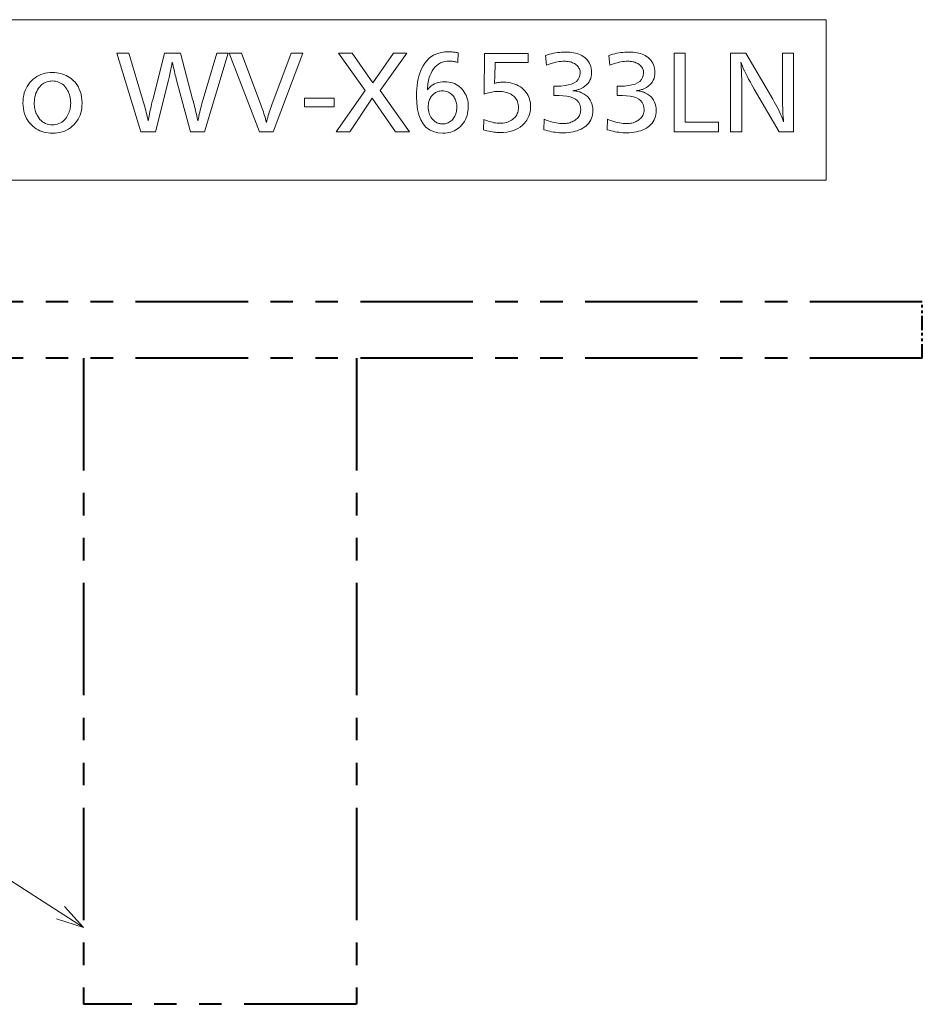
# Model space of a CAD drawing. Extents: x 179 to 512, y 19 to 391.
# Drawn here: x 252 to 333, y 304 to 391 of the extents above; entities that cross this region are included whole.
import ezdxf

# ---------------------------------------------------------------- set-up
doc = ezdxf.new("R2010")
doc.units = 0
doc.linetypes.add('PHANTOM', pattern=[20, 10, -2, 2, -2, 2, -2])

msp = doc.modelspace()

# ---------------------------------------------------------------- linework, layer by layer
at = {"color": 7, "linetype": 'PHANTOM', "lineweight": 40}
for p, q in [((332.721649, 366.194702), (207.721649, 366.194702)), ((332.721649, 361.194702), (207.721649, 361.194702)), ((258.071655, 361.194702), (258.071655, 303.699036)), ((282.371643, 361.194702), (282.371643, 303.699036)), ((282.371643, 303.699036), (258.071655, 303.699036))]:
    msp.add_line(p, q, dxfattribs=at)
at = {"color": 7, "linetype": 'PHANTOM', "lineweight": 40, "ltscale": 0.125}
msp.add_line((332.721649, 361.194702), (332.721649, 366.194702), dxfattribs=at)
at = {"color": 7, "lineweight": 13}
for points in [[(212.944382, 377.040649), (212.944382, 391.305359), (324.171265, 391.305359), (324.171265, 377.040649)], [(270.961182, 388.338959), (268.864563, 381.338959), (267.591431, 381.338959), (266.368744, 385.935608), (266.330902, 386.076355), (266.292969, 386.221313), (266.254944, 386.370483), (266.216827, 386.523834), (266.178619, 386.681396), (266.14035, 386.84317), (266.10199, 387.009155), (266.063538, 387.179321), (266.025024, 387.353668), (265.986389, 387.532257), (265.944336, 387.324951), (265.90387, 387.128204), (265.865021, 386.942078), (265.827759, 386.766541), (265.792084, 386.601562), (265.757996, 386.447205), (265.725525, 386.303436), (265.694641, 386.170227), (265.665344, 386.047638), (265.637665, 385.935608), (264.482208, 381.338959), (263.192291, 381.338959), (261.041016, 388.338959), (262.129272, 388.338959), (263.343536, 384.246521), (263.404419, 384.038879), (263.462708, 383.834442), (263.518372, 383.633179), (263.571442, 383.43512), (263.621918, 383.240234), (263.669769, 383.048553), (263.715027, 382.860077), (263.75766, 382.674774), (263.797699, 382.492676), (263.835144, 382.313751), (263.859161, 382.450623), (263.887573, 382.600647), (263.920349, 382.763885), (263.957489, 382.940308), (263.998993, 383.129944), (264.044891, 383.332764), (264.095154, 383.548767), (264.14975, 383.777954), (264.20874, 384.020355), (264.272125, 384.27594), (265.280518, 388.338959), (266.717499, 388.338959), (267.793121, 384.246521), (267.832672, 384.094849), (267.873962, 383.933929), (267.917023, 383.763763), (267.961853, 383.584351), (268.008453, 383.395691), (268.056824, 383.197784), (268.106934, 382.990662), (268.158844, 382.774261), (268.212494, 382.548645), (268.267914, 382.313751), (268.304352, 382.503265), (268.343048, 382.693604), (268.384003, 382.884766), (268.427246, 383.076782), (268.472748, 383.269653), (268.520508, 383.463348), (268.570557, 383.657867), (268.622864, 383.853271), (268.67746, 384.049469), (268.734314, 384.246521), (269.935974, 388.338959)], [(277.604065, 388.338959), (274.948578, 381.338959), (273.734314, 381.338959), (271.057831, 388.338959), (272.15448, 388.338959), (273.872955, 383.725525), (273.931519, 383.566254), (273.987915, 383.407715), (274.042114, 383.249939), (274.094116, 383.092926), (274.143951, 382.936676), (274.19162, 382.781158), (274.237061, 382.626404), (274.280334, 382.472412), (274.321442, 382.319183), (274.360352, 382.166718), (274.396912, 382.314636), (274.435974, 382.464355), (274.47757, 382.615814), (274.521698, 382.769043), (274.568329, 382.924042), (274.617493, 383.080811), (274.669189, 383.239349), (274.723389, 383.399658), (274.78009, 383.561707), (274.839355, 383.725525), (276.553619, 388.338959)], [(286.843536, 388.338959), (284.486389, 385.015442), (287.104065, 381.338959), (285.839355, 381.338959), (283.759521, 384.334778), (281.767914, 381.338959), (280.570435, 381.338959), (283.150269, 385.015442), (280.763702, 388.338959), (281.977997, 388.338959), (283.839355, 385.691925), (285.679688, 388.338959)], [(291.406555, 387.51123), (291.313354, 387.532806), (291.223541, 387.552094), (291.137207, 387.569092), (291.054321, 387.583832), (290.974854, 387.596313), (290.898834, 387.606537), (290.826294, 387.614471), (290.757141, 387.620148), (290.691498, 387.623566), (290.629272, 387.624695), (290.413422, 387.614044), (290.209595, 387.582153), (290.017792, 387.529022), (289.838013, 387.45459), (289.670227, 387.358917), (289.514465, 387.242004), (289.370728, 387.10379), (289.239014, 386.944336), (289.119324, 386.763641), (289.011597, 386.561676), (288.953979, 386.433929), (288.902039, 386.302826), (288.855804, 386.168396), (288.815308, 386.030579), (288.780518, 385.889404), (288.751434, 385.744843), (288.728088, 385.596954), (288.710449, 385.445709), (288.698486, 385.291077), (288.692291, 385.133087), (288.68808, 385.07428), (288.68808, 385.053253), (288.788971, 385.192169), (288.901703, 385.316437), (289.026276, 385.426117), (289.16272, 385.521149), (289.310974, 385.601562), (289.4711, 385.667389), (289.643066, 385.718567), (289.826904, 385.755096), (290.022583, 385.777039), (290.230103, 385.784363), (290.41568, 385.777679), (290.594299, 385.757629), (290.76593, 385.724213), (290.930603, 385.67746), (291.088287, 385.61734), (291.239014, 385.543854), (291.382751, 385.457001), (291.519531, 385.356781), (291.649292, 385.243225), (291.772125, 385.116272), (291.876709, 384.990479), (291.970276, 384.858459), (292.052826, 384.720245), (292.12439, 384.575775), (292.184937, 384.42511), (292.234467, 384.268219), (292.27301, 384.105103), (292.300537, 383.935791), (292.317017, 383.760223), (292.32254, 383.578461), (292.315491, 383.363312), (292.294312, 383.156464), (292.259003, 382.957916), (292.209595, 382.7677), (292.146057, 382.585815), (292.06842, 382.412262), (291.976654, 382.247009), (291.870789, 382.090057), (291.750763, 381.941437), (291.616638, 381.801147), (291.490021, 381.689392), (291.357178, 381.589386), (291.218079, 381.50116), (291.072784, 381.424683), (290.921265, 381.359985), (290.76355, 381.307037), (290.599609, 381.265869), (290.429443, 381.23645), (290.253052, 381.218811), (290.070435, 381.212921), (289.621765, 381.245911), (289.220337, 381.344849), (288.86615, 381.509766), (288.559174, 381.740662), (288.299438, 382.037506), (288.086914, 382.40033), (287.921631, 382.829102), (287.803558, 383.323853), (287.732697, 383.884552), (287.709106, 384.51123), (287.715027, 384.842285), (287.732788, 385.159821), (287.76239, 385.463806), (287.803894, 385.754272), (287.857208, 386.031189), (287.922363, 386.294617), (287.99939, 386.544464), (288.088257, 386.780823), (288.188965, 387.003632), (288.301514, 387.212921), (288.453796, 387.447632), (288.621521, 387.657623), (288.804718, 387.842926), (289.003357, 388.00351), (289.217499, 388.139404), (289.447083, 388.25058), (289.692139, 388.337036), (289.952637, 388.398804), (290.228577, 388.435852), (290.52002, 388.448212), (290.606232, 388.447327), (290.693451, 388.444702), (290.781677, 388.440277), (290.870941, 388.434113), (290.961182, 388.426147), (291.05246, 388.416443), (291.144714, 388.404968), (291.238007, 388.391754), (291.332275, 388.37674), (291.427582, 388.359985)], [(297.65448, 388.305359), (297.65448, 387.481842), (294.700684, 387.481842), (294.675476, 386.17511), (294.674469, 386.119812), (294.673126, 386.06485), (294.671448, 386.010223), (294.669434, 385.955933), (294.667084, 385.902008), (294.664368, 385.848389), (294.661377, 385.795105), (294.65799, 385.742157), (294.654297, 385.689575), (294.650269, 385.637299), (294.72467, 385.657257), (294.800018, 385.67511), (294.876282, 385.690857), (294.953461, 385.704529), (295.031555, 385.716064), (295.110596, 385.725525), (295.190552, 385.73288), (295.271454, 385.738129), (295.353271, 385.741272), (295.435974, 385.74234), (295.658295, 385.735779), (295.87146, 385.716125), (296.075439, 385.68335), (296.270264, 385.637451), (296.455933, 385.578461), (296.632446, 385.506378), (296.799805, 385.421143), (296.958008, 385.322845), (297.107056, 385.211395), (297.246918, 385.086884), (297.365051, 384.96347), (297.470764, 384.833588), (297.564056, 384.697235), (297.644897, 384.554443), (297.713287, 384.405151), (297.769257, 384.24939), (297.812805, 384.087158), (297.843872, 383.918457), (297.862549, 383.743286), (297.868774, 383.561676), (297.864502, 383.413086), (297.851776, 383.268219), (297.830566, 383.127045), (297.800842, 382.989563), (297.762665, 382.855774), (297.716003, 382.725708), (297.660828, 382.599304), (297.597168, 382.476624), (297.525024, 382.357635), (297.444397, 382.24234), (297.289917, 382.057129), (297.119019, 381.891418), (296.93161, 381.745178), (296.727753, 381.618469), (296.507416, 381.51123), (296.270599, 381.423523), (296.017334, 381.355286), (295.747589, 381.306549), (295.461365, 381.277283), (295.158661, 381.267548), (295.017548, 381.269897), (294.874817, 381.276947), (294.730469, 381.288727), (294.584534, 381.305176), (294.437042, 381.326355), (294.287903, 381.352234), (294.137207, 381.382843), (293.984894, 381.418121), (293.830994, 381.45813), (293.675476, 381.502838), (293.700684, 382.435608), (293.861115, 382.369354), (294.018005, 382.310059), (294.171356, 382.257751), (294.321198, 382.212402), (294.467499, 382.174042), (294.61026, 382.14267), (294.749512, 382.118256), (294.885223, 382.10083), (295.017426, 382.090363), (295.146057, 382.086884), (295.292847, 382.091064), (295.43396, 382.103668), (295.569458, 382.124695), (295.699341, 382.154083), (295.823578, 382.191925), (295.9422, 382.238129), (296.055176, 382.292755), (296.162537, 382.355774), (296.264282, 382.427216), (296.360352, 382.50705), (296.442566, 382.587341), (296.516144, 382.671906), (296.581055, 382.760773), (296.637329, 382.853943), (296.684937, 382.951355), (296.723877, 383.053101), (296.754181, 383.159088), (296.775818, 383.269379), (296.788818, 383.383972), (296.793121, 383.502838), (296.787842, 383.636841), (296.771942, 383.764862), (296.745483, 383.886902), (296.708435, 384.002991), (296.660767, 384.113129), (296.602539, 384.217285), (296.533722, 384.315491), (296.454285, 384.407715), (296.364288, 384.493958), (296.263702, 384.57428), (296.16687, 384.640533), (296.064545, 384.699799), (295.956787, 384.752136), (295.843536, 384.797455), (295.724854, 384.835815), (295.600677, 384.867218), (295.471069, 384.891632), (295.335968, 384.909058), (295.195435, 384.919525), (295.049438, 384.923004), (294.926514, 384.920654), (294.801514, 384.913605), (294.674438, 384.901825), (294.545227, 384.885345), (294.41394, 384.864197), (294.280518, 384.838287), (294.14502, 384.807709), (294.007416, 384.77243), (293.867706, 384.732422), (293.725891, 384.687714), (293.772125, 388.305359)], [(299.196472, 388.112091), (299.373047, 388.171967), (299.549774, 388.225525), (299.726654, 388.272797), (299.903717, 388.313751), (300.080933, 388.348419), (300.258331, 388.376801), (300.435913, 388.398834), (300.613617, 388.414612), (300.791534, 388.424042), (300.969604, 388.427216), (301.16394, 388.423248), (301.350281, 388.411407), (301.528625, 388.391663), (301.699005, 388.364014), (301.861389, 388.328461), (302.015808, 388.285034), (302.162231, 388.233673), (302.30069, 388.174438), (302.431152, 388.1073), (302.553619, 388.032257), (302.694946, 387.928131), (302.82135, 387.815765), (302.932922, 387.69519), (303.029602, 387.566376), (303.111389, 387.429321), (303.178345, 387.284027), (303.230408, 387.130493), (303.267578, 386.968719), (303.289886, 386.798706), (303.297333, 386.620483), (303.288025, 386.431458), (303.260193, 386.252594), (303.213745, 386.083893), (303.148743, 385.925354), (303.065186, 385.777008), (302.963043, 385.638794), (302.842346, 385.510773), (302.703033, 385.392914), (302.545197, 385.285217), (302.368774, 385.187714), (302.306183, 385.158478), (302.241211, 385.131256), (302.173767, 385.106018), (302.103882, 385.082825), (302.031555, 385.061676), (301.956818, 385.042511), (301.879639, 385.02536), (301.800018, 385.010223), (301.717957, 384.997131), (301.633453, 384.986023), (301.725739, 384.980103), (301.815979, 384.970734), (301.904205, 384.957916), (301.990448, 384.94165), (302.074646, 384.921967), (302.15683, 384.898804), (302.237, 384.872192), (302.315125, 384.842163), (302.391266, 384.808685), (302.465393, 384.771759), (302.644226, 384.668457), (302.80423, 384.553589), (302.945404, 384.427124), (303.067749, 384.289062), (303.171265, 384.139404), (303.255981, 383.978119), (303.321869, 383.805267), (303.368927, 383.620819), (303.397156, 383.424774), (303.406555, 383.217133), (303.399292, 383.034698), (303.377502, 382.860474), (303.341156, 382.694519), (303.290283, 382.536774), (303.224854, 382.387299), (303.144897, 382.246033), (303.050415, 382.113007), (302.941345, 381.98822), (302.81778, 381.871674), (302.679688, 381.763336), (302.529083, 381.664337), (302.369751, 381.575775), (302.201691, 381.49762), (302.024902, 381.429901), (301.839355, 381.372589), (301.64505, 381.325684), (301.442017, 381.289215), (301.230255, 381.263184), (301.009766, 381.247528), (300.780518, 381.24234), (300.608795, 381.245056), (300.436493, 381.253265), (300.26358, 381.266907), (300.090088, 381.286041), (299.916016, 381.310608), (299.741364, 381.340668), (299.566101, 381.37616), (299.390259, 381.417114), (299.213837, 381.463562), (299.036804, 381.515442), (299.070435, 382.444), (299.259186, 382.371368), (299.443878, 382.306366), (299.624573, 382.249023), (299.801208, 382.19931), (299.973816, 382.157257), (300.142365, 382.122833), (300.306915, 382.096069), (300.467407, 382.076965), (300.623901, 382.065491), (300.776306, 382.061676), (300.899628, 382.064819), (301.019165, 382.07428), (301.134949, 382.090027), (301.246918, 382.112091), (301.355103, 382.140442), (301.459503, 382.17511), (301.56015, 382.216064), (301.656982, 382.263336), (301.750061, 382.316925), (301.839355, 382.376801), (301.931946, 382.447968), (302.014801, 382.523682), (302.087921, 382.603943), (302.151276, 382.688721), (302.204895, 382.778046), (302.248749, 382.871918), (302.282867, 382.970306), (302.307251, 383.073273), (302.321869, 383.180725), (302.326721, 383.292755), (302.307587, 383.533051), (302.250092, 383.748047), (302.154297, 383.937744), (302.020172, 384.102173), (301.847748, 384.241272), (301.636993, 384.355103), (301.387909, 384.443634), (301.100525, 384.506866), (300.774811, 384.5448), (300.410767, 384.557465), (300.372833, 384.557373), (300.332947, 384.557129), (300.291138, 384.556702), (300.247406, 384.556122), (300.201721, 384.555359), (300.154144, 384.554443), (300.104614, 384.553345), (300.053131, 384.552094), (299.999725, 384.550659), (299.944397, 384.549042), (299.944397, 385.393585), (299.973877, 385.392792), (300.001862, 385.39209), (300.02832, 385.391449), (300.053284, 385.3909), (300.076721, 385.390442), (300.098663, 385.390076), (300.11908, 385.389771), (300.138, 385.389557), (300.155396, 385.389435), (300.171265, 385.389404), (300.572021, 385.401245), (300.930603, 385.436798), (301.246979, 385.496033), (301.521179, 385.578979), (301.753204, 385.685608), (301.943054, 385.815948), (302.090698, 385.969971), (302.196167, 386.147705), (302.25943, 386.349152), (302.280518, 386.57428), (302.276245, 386.668182), (302.263367, 386.758301), (302.241943, 386.844635), (302.211945, 386.927216), (302.17337, 387.005981), (302.126221, 387.080994), (302.070526, 387.152222), (302.006226, 387.219635), (301.93338, 387.283295), (301.851959, 387.34317), (301.772583, 387.393463), (301.689087, 387.438477), (301.601501, 387.47818), (301.509766, 387.512573), (301.41394, 387.541718), (301.313965, 387.565521), (301.2099, 387.584045), (301.101685, 387.59729), (300.98938, 387.605225), (300.872955, 387.60788), (300.725311, 387.604309), (300.574799, 387.593597), (300.421448, 387.575745), (300.265228, 387.550751), (300.10614, 387.518585), (299.944214, 387.479309), (299.779419, 387.432892), (299.611786, 387.379303), (299.441284, 387.318604), (299.267914, 387.250732)], [(304.835144, 388.112091), (305.011688, 388.171967), (305.188416, 388.225525), (305.365295, 388.272797), (305.542358, 388.313751), (305.719604, 388.348419), (305.897003, 388.376801), (306.074554, 388.398834), (306.252289, 388.414612), (306.430176, 388.424042), (306.608246, 388.427216), (306.802582, 388.423248), (306.988922, 388.411407), (307.167297, 388.391663), (307.337646, 388.364014), (307.500061, 388.328461), (307.65448, 388.285034), (307.800903, 388.233673), (307.939331, 388.174438), (308.069794, 388.1073), (308.192291, 388.032257), (308.333588, 387.928131), (308.460022, 387.815765), (308.571564, 387.69519), (308.668243, 387.566376), (308.750061, 387.429321), (308.816986, 387.284027), (308.869049, 387.130493), (308.90625, 386.968719), (308.928558, 386.798706), (308.935974, 386.620483), (308.926697, 386.431458), (308.898834, 386.252594), (308.852417, 386.083893), (308.787415, 385.925354), (308.703857, 385.777008), (308.601685, 385.638794), (308.480988, 385.510773), (308.341705, 385.392914), (308.183838, 385.285217), (308.007416, 385.187714), (307.944855, 385.158478), (307.879852, 385.131256), (307.812408, 385.106018), (307.742554, 385.082825), (307.670227, 385.061676), (307.59549, 385.042511), (307.518311, 385.02536), (307.43866, 385.010223), (307.356628, 384.997131), (307.272125, 384.986023), (307.36438, 384.980103), (307.454651, 384.970734), (307.542877, 384.957916), (307.629089, 384.94165), (307.713287, 384.921967), (307.795471, 384.898804), (307.875641, 384.872192), (307.953796, 384.842163), (308.029938, 384.808685), (308.104065, 384.771759), (308.282867, 384.668457), (308.442871, 384.553589), (308.584045, 384.427124), (308.70639, 384.289062), (308.809937, 384.139404), (308.894653, 383.978119), (308.96051, 383.805267), (309.007568, 383.620819), (309.035828, 383.424774), (309.045227, 383.217133), (309.037964, 383.034698), (309.016144, 382.860474), (308.979797, 382.694519), (308.928925, 382.536774), (308.863495, 382.387299), (308.783539, 382.246033), (308.689056, 382.113007), (308.580017, 381.98822), (308.456451, 381.871674), (308.318329, 381.763336), (308.167755, 381.664337), (308.008423, 381.575775), (307.840363, 381.49762), (307.663544, 381.429901), (307.477997, 381.372589), (307.283722, 381.325684), (307.080688, 381.289215), (306.868927, 381.263184), (306.648438, 381.247528), (306.419189, 381.24234), (306.247467, 381.245056), (306.075134, 381.253265), (305.902252, 381.266907), (305.72876, 381.286041), (305.554688, 381.310608), (305.380005, 381.340668), (305.204773, 381.37616), (305.028931, 381.417114), (304.852509, 381.463562), (304.675476, 381.515442), (304.709106, 382.444), (304.897827, 382.371368), (305.08255, 382.306366), (305.263214, 382.249023), (305.43985, 382.19931), (305.612457, 382.157257), (305.781006, 382.122833), (305.945557, 382.096069), (306.106079, 382.076965), (306.262543, 382.065491), (306.414978, 382.061676), (306.5383, 382.064819), (306.657837, 382.07428), (306.77359, 382.090027), (306.885559, 382.112091), (306.993774, 382.140442), (307.098175, 382.17511), (307.198792, 382.216064), (307.295654, 382.263336), (307.388733, 382.316925), (307.477997, 382.376801), (307.570618, 382.447968), (307.653442, 382.523682), (307.726562, 382.603943), (307.789917, 382.688721), (307.843536, 382.778046), (307.887421, 382.871918), (307.921539, 382.970306), (307.945892, 383.073273), (307.96051, 383.180725), (307.965393, 383.292755), (307.946228, 383.533051), (307.888763, 383.748047), (307.792969, 383.937744), (307.658844, 384.102173), (307.486389, 384.241272), (307.275635, 384.355103), (307.026581, 384.443634), (306.739166, 384.506866), (306.413452, 384.5448), (306.049438, 384.557465), (306.011475, 384.557373), (305.971619, 384.557129), (305.92981, 384.556702), (305.886047, 384.556122), (305.840393, 384.555359), (305.792786, 384.554443), (305.743256, 384.553345), (305.691772, 384.552094), (305.638367, 384.550659), (305.583038, 384.549042), (305.583038, 385.393585), (305.612549, 385.392792), (305.640503, 385.39209), (305.666992, 385.391449), (305.691956, 385.3909), (305.715393, 385.390442), (305.737335, 385.390076), (305.757751, 385.389771), (305.776672, 385.389557), (305.794067, 385.389435), (305.809937, 385.389404), (306.210693, 385.401245), (306.569275, 385.436798), (306.885651, 385.496033), (307.159851, 385.578979), (307.391876, 385.685608), (307.581696, 385.815948), (307.72934, 385.969971), (307.834808, 386.147705), (307.898071, 386.349152), (307.919189, 386.57428), (307.914886, 386.668182), (307.902039, 386.758301), (307.880615, 386.844635), (307.850586, 386.927216), (307.812042, 387.005981), (307.764893, 387.080994), (307.709167, 387.152222), (307.644897, 387.219635), (307.572021, 387.283295), (307.490601, 387.34317), (307.411224, 387.393463), (307.327759, 387.438477), (307.240143, 387.47818), (307.148438, 387.512573), (307.052582, 387.541718), (306.952637, 387.565521), (306.848541, 387.584045), (306.740356, 387.59729), (306.628052, 387.605225), (306.511597, 387.60788), (306.363953, 387.604309), (306.21344, 387.593597), (306.060089, 387.575745), (305.90387, 387.550751), (305.744812, 387.518585), (305.582886, 387.479309), (305.418091, 387.432892), (305.250427, 387.379303), (305.079926, 387.318604), (304.906555, 387.250732)], [(311.625061, 388.338959), (311.625061, 382.196106), (314.583038, 382.196106), (314.583038, 381.338959), (310.629272, 381.338959), (310.629272, 388.338959)], [(321.263733, 388.338959), (321.263733, 381.338959), (319.973816, 381.338959), (317.759521, 385.137299), (317.583557, 385.442657), (317.420349, 385.733582), (317.269928, 386.010071), (317.132294, 386.272095), (317.007416, 386.519653), (316.895325, 386.752747), (316.79599, 386.971405), (316.709412, 387.175598), (316.635651, 387.365356), (316.574646, 387.540649), (316.5914, 387.310822), (316.606415, 387.073425), (316.619629, 386.828461), (316.631104, 386.575958), (316.640808, 386.315857), (316.648743, 386.048218), (316.654938, 385.77301), (316.659363, 385.490234), (316.661987, 385.19989), (316.662872, 384.902008), (316.662872, 381.338959), (315.667084, 381.338959), (315.667084, 388.338959), (317.032623, 388.338959), (319.419189, 384.221313), (319.545227, 384.000824), (319.664551, 383.784698), (319.777161, 383.572906), (319.883057, 383.36554), (319.982208, 383.162506), (320.074646, 382.963837), (320.160339, 382.769562), (320.239349, 382.579651), (320.311615, 382.394104), (320.377167, 382.212921), (320.357208, 382.428802), (320.339355, 382.657959), (320.323578, 382.900391), (320.309937, 383.156128), (320.29837, 383.42511), (320.28894, 383.707367), (320.281555, 384.00293), (320.276306, 384.311737), (320.273163, 384.63385), (320.272125, 384.969238), (320.272125, 388.338959)], [(255.326736, 386.603668), (255.517197, 386.598297), (255.702026, 386.582153), (255.881226, 386.555267), (256.05481, 386.517639), (256.222748, 386.469238), (256.385071, 386.410065), (256.541748, 386.340149), (256.69278, 386.259491), (256.838196, 386.16806), (256.977997, 386.065857), (257.164001, 385.90564), (257.330444, 385.732574), (257.477295, 385.546661), (257.604553, 385.34787), (257.71225, 385.13623), (257.800354, 384.911743), (257.868896, 384.674377), (257.917816, 384.424194), (257.947205, 384.161102), (257.957001, 383.885193), (257.949707, 383.654968), (257.927917, 383.433258), (257.891571, 383.220032), (257.840698, 383.015289), (257.775269, 382.819), (257.695312, 382.631226), (257.60083, 382.451965), (257.491791, 382.281158), (257.368195, 382.118835), (257.230103, 381.965027), (257.077148, 381.819733), (256.915802, 381.689728), (256.746063, 381.575012), (256.567902, 381.475616), (256.381348, 381.391479), (256.186401, 381.322662), (255.983032, 381.269135), (255.771271, 381.230896), (255.551117, 381.207977), (255.32254, 381.200317), (255.121368, 381.206573), (254.926239, 381.225372), (254.737152, 381.256653), (254.554138, 381.300476), (254.377151, 381.356842), (254.206238, 381.42569), (254.041351, 381.50708), (253.882538, 381.600983), (253.729767, 381.707428), (253.583038, 381.826355), (253.414597, 381.986115), (253.263885, 382.156128), (253.13089, 382.336365), (253.01564, 382.526886), (252.918121, 382.727631), (252.838333, 382.938629), (252.776276, 383.159882), (252.731949, 383.391418), (252.705353, 383.633179), (252.696487, 383.885193), (252.704132, 384.125916), (252.727081, 384.3573), (252.765305, 384.579346), (252.818832, 384.792084), (252.887665, 384.995483), (252.971771, 385.189575), (253.071198, 385.374298), (253.185898, 385.549744), (253.315887, 385.71582), (253.461182, 385.872589), (253.61145, 386.011505), (253.76976, 386.135773), (253.936157, 386.245453), (254.110596, 386.340485), (254.293121, 386.420898), (254.483704, 386.486694), (254.682373, 386.537872), (254.889084, 386.574432), (255.103882, 386.596375)], [(255.314133, 385.851562), (255.196609, 385.847534), (255.082703, 385.835449), (254.972412, 385.815277), (254.865723, 385.787048), (254.762665, 385.750732), (254.663208, 385.70636), (254.567368, 385.653931), (254.475143, 385.593414), (254.386536, 385.524841), (254.301529, 385.448212), (254.188171, 385.328339), (254.086731, 385.200653), (253.997238, 385.065155), (253.919678, 384.921814), (253.85405, 384.770691), (253.800354, 384.611755), (253.758591, 384.444977), (253.72876, 384.270386), (253.710846, 384.088013), (253.704895, 383.897797), (253.707947, 383.76413), (253.717163, 383.633759), (253.732498, 383.506653), (253.753967, 383.382843), (253.78157, 383.262299), (253.815308, 383.14502), (253.855179, 383.031036), (253.901184, 382.920319), (253.953339, 382.812866), (254.011612, 382.70871), (254.106445, 382.565826), (254.209427, 382.437958), (254.320557, 382.325134), (254.43985, 382.227386), (254.567291, 382.144653), (254.702866, 382.076965), (254.846619, 382.024323), (254.998505, 381.986694), (255.158539, 381.964142), (255.326736, 381.956604), (255.480606, 381.963135), (255.627914, 381.982666), (255.768677, 382.015228), (255.902863, 382.060822), (256.030518, 382.119446), (256.151611, 382.191071), (256.266144, 382.275726), (256.374146, 382.373413), (256.475555, 382.484131), (256.570435, 382.60788), (256.641479, 382.715851), (256.705048, 382.828033), (256.761139, 382.944427), (256.809753, 383.065033), (256.850891, 383.189819), (256.884552, 383.318817), (256.910736, 383.451996), (256.929443, 383.589386), (256.940643, 383.730988), (256.944397, 383.876801), (256.940125, 384.037994), (256.927399, 384.193939), (256.906189, 384.344574), (256.876495, 384.489899), (256.838287, 384.629944), (256.791626, 384.764679), (256.73645, 384.894135), (256.672791, 385.018311), (256.600647, 385.137177), (256.52002, 385.250732), (256.425507, 385.364899), (256.325226, 385.467041), (256.219116, 385.557159), (256.107239, 385.635284), (255.989548, 385.701355), (255.866058, 385.755432), (255.736786, 385.797516), (255.6017, 385.827545), (255.460815, 385.845581)], [(290.011597, 384.973419), (289.903381, 384.969238), (289.798828, 384.956604), (289.697998, 384.935608), (289.600861, 384.906189), (289.507416, 384.868378), (289.417664, 384.822174), (289.331604, 384.767548), (289.249268, 384.704529), (289.170593, 384.633087), (289.095642, 384.553253), (289.031799, 384.472931), (288.97464, 384.388214), (288.924225, 384.299133), (288.880524, 384.205688), (288.843536, 384.10788), (288.813293, 384.005707), (288.789764, 383.899139), (288.772949, 383.788208), (288.762878, 383.672913), (288.759521, 383.553253), (288.764404, 383.400452), (288.778992, 383.254608), (288.803375, 383.115723), (288.837494, 382.983856), (288.881348, 382.858917), (288.934967, 382.740997), (288.998352, 382.630035), (289.071442, 382.526031), (289.154297, 382.429016), (289.246918, 382.338959), (289.316071, 382.280701), (289.38739, 382.228546), (289.460938, 382.182556), (289.536652, 382.14267), (289.614563, 382.108917), (289.694641, 382.081329), (289.776917, 382.059845), (289.861359, 382.044525), (289.947998, 382.035309), (290.036804, 382.032257), (290.145752, 382.03653), (290.250763, 382.049377), (290.351807, 382.070831), (290.448914, 382.10083), (290.542084, 382.139404), (290.631287, 382.186523), (290.716522, 382.242249), (290.797821, 382.306549), (290.875183, 382.379395), (290.948578, 382.460815), (291.015656, 382.546234), (291.075653, 382.636108), (291.128601, 382.730438), (291.174469, 382.829224), (291.213287, 382.932465), (291.245056, 383.040161), (291.269775, 383.152283), (291.287415, 383.26889), (291.298004, 383.389954), (291.301514, 383.515442), (291.298492, 383.631104), (291.289429, 383.742828), (291.274292, 383.850616), (291.253113, 383.954437), (291.225891, 384.054321), (291.192627, 384.150238), (291.15329, 384.242218), (291.10791, 384.330231), (291.056488, 384.414307), (290.999023, 384.494446), (290.921814, 384.585449), (290.839844, 384.66687), (290.753082, 384.738708), (290.66153, 384.800995), (290.565186, 384.853668), (290.46405, 384.89679), (290.358124, 384.930328), (290.247406, 384.954254), (290.131897, 384.968628)], [(280.393982, 384.322174), (280.393982, 383.540649), (277.763702, 383.540649), (277.763702, 384.322174)]]:
    msp.add_lwpolyline(points, close=True, dxfattribs=at)
for points in [[(258.071655, 310.5401), (242.316635, 320.686127), (178.578842, 320.686127)], [(255.691071, 311.303558), (258.071655, 310.5401), (256.391724, 312.391571)]]:
    msp.add_lwpolyline(points, dxfattribs=at)

doc.saveas('drawing.dxf')
